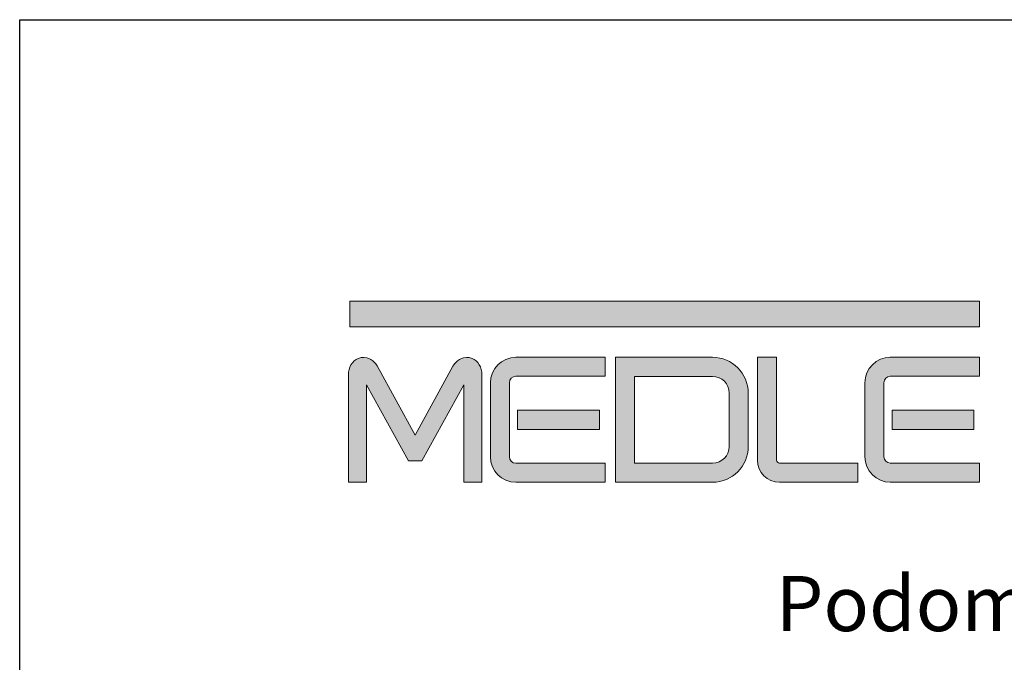
# Model space of a CAD drawing. Units: millimetres. Extents: x 12044 to 34929, y 5676 to 9348.
# Drawn here: x 21115 to 21811, y 7619 to 8074 of the extents above; entities that cross this region are included whole.
import ezdxf

# ---------------------------------------------------------------- set-up
doc = ezdxf.new("R2010")
doc.units = ezdxf.units.MM
doc.layers.add('Layer 1', color=7, linetype='Continuous')
doc.layers.add('srafura', color=251, linetype='Continuous', lineweight=13)
doc.styles.get("Standard").update_dxf_attribs({"font": 'arial.ttf'})

msp = doc.modelspace()

# ---------------------------------------------------------------- hatches: boundary and pattern name
at = {"layer": 'Layer 1'}
h = msp.add_hatch(color=1, dxfattribs=at)
h.dxf.hatch_style = 2
h.paths.add_polyline_path([(21793.392, 7856.733), (21348.322, 7856.733), (21348.322, 7875.002), (21793.392, 7875.002)])
h = msp.add_hatch(color=252, dxfattribs=at)
h.dxf.hatch_style = 2
edge = h.paths.add_edge_path()
edge.add_spline(control_points=[(21439.741, 7829.955), (21438.474, 7832.091), (21436.668, 7833.653), (21434.63, 7834.427), (21432.016, 7835.497), (21429.162, 7835.412), (21426.659, 7834.181), (21424.403, 7833.069), (21422.524, 7831.297), (21421.164, 7828.953), (21421.164, 7828.953), (21394.425, 7780.171), (21394.425, 7780.171), (21394.425, 7780.171), (21367.63, 7829.056), (21367.63, 7829.056), (21366.33, 7831.295), (21364.449, 7833.067), (21362.186, 7834.184), (21359.712, 7835.4), (21356.732, 7835.49), (21354.226, 7834.429), (21352.002, 7833.554), (21350.176, 7831.939), (21349.058, 7829.862), (21347.894, 7827.889), (21347.305, 7825.504), (21347.305, 7822.77), (21347.305, 7822.77), (21347.305, 7746.854), (21347.305, 7746.854), (21347.305, 7746.854), (21360.083, 7746.854), (21360.083, 7746.854), (21360.083, 7746.854), (21360.083, 7815.764), (21360.083, 7815.764), (21360.083, 7815.764), (21389.664, 7761.93), (21389.664, 7761.93), (21389.664, 7761.93), (21399.186, 7761.93), (21399.186, 7761.93), (21399.186, 7761.93), (21428.769, 7815.761), (21428.769, 7815.761), (21428.769, 7815.761), (21428.769, 7746.854), (21428.769, 7746.854), (21428.769, 7746.854), (21441.547, 7746.854), (21441.547, 7746.854), (21441.547, 7746.854), (21441.547, 7822.77), (21441.547, 7822.77), (21441.547, 7825.568), (21440.931, 7828), (21439.741, 7829.955)], knot_values=[0, 0, 0, 0, 1, 1, 1, 2, 2, 2, 3, 3, 3, 4, 4, 4, 5, 5, 5, 6, 6, 6, 7, 7, 7, 8, 8, 8, 9, 9, 9, 10, 10, 10, 11, 11, 11, 12, 12, 12, 13, 13, 13, 14, 14, 14, 15, 15, 15, 16, 16, 16, 17, 17, 17, 18, 18, 18, 19, 19, 19, 19], degree=3, periodic=0)
h = msp.add_hatch(color=252, dxfattribs=at)
h.dxf.hatch_style = 2
edge = h.paths.add_edge_path()
edge.add_spline(control_points=[(21528.709, 7835.187), (21528.709, 7835.187), (21465.572, 7835.187), (21465.572, 7835.187), (21455.691, 7835.187), (21447.652, 7827.1), (21447.652, 7817.159), (21447.652, 7817.159), (21447.652, 7764.857), (21447.652, 7764.857), (21447.652, 7754.915), (21455.691, 7746.827), (21465.572, 7746.827), (21465.572, 7746.827), (21528.709, 7746.827), (21528.709, 7746.827), (21528.709, 7746.827), (21528.709, 7760.332), (21528.709, 7760.332), (21528.709, 7760.332), (21465.572, 7760.332), (21465.572, 7760.332), (21463.078, 7760.332), (21461.048, 7762.362), (21461.048, 7764.857), (21461.048, 7764.857), (21461.048, 7784.202), (21461.048, 7784.202), (21461.048, 7784.202), (21461.048, 7797.705), (21461.048, 7797.705), (21461.048, 7797.705), (21461.048, 7817.159), (21461.048, 7817.159), (21461.048, 7819.67), (21463.12, 7821.791), (21465.572, 7821.791), (21465.572, 7821.791), (21528.709, 7821.791), (21528.709, 7821.791), (21528.709, 7821.791), (21528.709, 7835.187), (21528.709, 7835.187)], knot_values=[0, 0, 0, 0, 1, 1, 1, 2, 2, 2, 3, 3, 3, 4, 4, 4, 5, 5, 5, 6, 6, 6, 7, 7, 7, 8, 8, 8, 9, 9, 9, 10, 10, 10, 11, 11, 11, 12, 12, 12, 13, 13, 13, 14, 14, 14, 14], degree=3, periodic=0)
h = msp.add_hatch(color=252, dxfattribs=at)
h.dxf.hatch_style = 2
edge = h.paths.add_edge_path()
edge.add_spline(control_points=[(21604.648, 7746.854), (21604.648, 7746.854), (21536.139, 7746.854), (21536.139, 7746.854), (21536.139, 7746.854), (21536.139, 7835.214), (21536.139, 7835.214), (21536.139, 7835.214), (21604.648, 7835.214), (21604.648, 7835.214), (21618.556, 7835.214), (21629.871, 7823.851), (21629.871, 7809.883), (21629.871, 7809.883), (21629.871, 7772.079), (21629.871, 7772.079), (21629.871, 7758.17), (21618.556, 7746.854), (21604.648, 7746.854)], knot_values=[0, 0, 0, 0, 1, 1, 1, 2, 2, 2, 3, 3, 3, 4, 4, 4, 5, 5, 5, 6, 6, 6, 6], degree=3, periodic=0)
edge = h.paths.add_edge_path()
edge.add_spline(control_points=[(21549.538, 7760.359), (21549.538, 7760.359), (21604.648, 7760.359), (21604.648, 7760.359), (21611.17, 7760.359), (21616.474, 7765.617), (21616.474, 7772.079), (21616.474, 7772.079), (21616.474, 7809.883), (21616.474, 7809.883), (21616.474, 7816.405), (21611.17, 7821.711), (21604.648, 7821.711), (21604.648, 7821.711), (21549.538, 7821.711), (21549.538, 7821.711), (21549.538, 7821.711), (21549.538, 7760.359), (21549.538, 7760.359)], knot_values=[0, 0, 0, 0, 1, 1, 1, 2, 2, 2, 3, 3, 3, 4, 4, 4, 5, 5, 5, 6, 6, 6, 6], degree=3, periodic=0)
h = msp.add_hatch(color=252, dxfattribs=at)
h.dxf.hatch_style = 2
edge = h.paths.add_edge_path()
edge.add_spline(control_points=[(21707.361, 7746.854), (21707.361, 7746.854), (21652.066, 7746.854), (21652.066, 7746.854), (21643.367, 7746.854), (21636.289, 7753.882), (21636.289, 7762.52), (21636.289, 7762.52), (21636.289, 7835.214), (21636.289, 7835.214), (21636.289, 7835.214), (21649.797, 7835.214), (21649.797, 7835.214), (21649.797, 7835.214), (21649.797, 7762.52), (21649.797, 7762.52), (21649.797, 7761.349), (21650.836, 7760.359), (21652.066, 7760.359), (21652.066, 7760.359), (21707.361, 7760.359), (21707.361, 7760.359), (21707.361, 7760.359), (21707.361, 7746.854), (21707.361, 7746.854)], knot_values=[0, 0, 0, 0, 1, 1, 1, 2, 2, 2, 3, 3, 3, 4, 4, 4, 5, 5, 5, 6, 6, 6, 7, 7, 7, 8, 8, 8, 8], degree=3, periodic=0)
h = msp.add_hatch(color=252, dxfattribs=at)
h.dxf.hatch_style = 2
edge = h.paths.add_edge_path()
edge.add_spline(control_points=[(21793.392, 7835.214), (21793.392, 7835.214), (21730.255, 7835.214), (21730.255, 7835.214), (21720.372, 7835.214), (21712.332, 7827.127), (21712.332, 7817.186), (21712.332, 7817.186), (21712.332, 7764.884), (21712.332, 7764.884), (21712.332, 7754.942), (21720.372, 7746.854), (21730.255, 7746.854), (21730.255, 7746.854), (21793.392, 7746.854), (21793.392, 7746.854), (21793.392, 7746.854), (21793.392, 7760.359), (21793.392, 7760.359), (21793.392, 7760.359), (21730.255, 7760.359), (21730.255, 7760.359), (21727.759, 7760.359), (21725.731, 7762.389), (21725.731, 7764.884), (21725.731, 7764.884), (21725.731, 7784.229), (21725.731, 7784.229), (21725.731, 7784.229), (21725.731, 7797.733), (21725.731, 7797.733), (21725.731, 7797.733), (21725.731, 7817.186), (21725.731, 7817.186), (21725.731, 7819.698), (21727.803, 7821.82), (21730.255, 7821.82), (21730.255, 7821.82), (21793.392, 7821.82), (21793.392, 7821.82), (21793.392, 7821.82), (21793.392, 7835.214), (21793.392, 7835.214)], knot_values=[0, 0, 0, 0, 1, 1, 1, 2, 2, 2, 3, 3, 3, 4, 4, 4, 5, 5, 5, 6, 6, 6, 7, 7, 7, 8, 8, 8, 9, 9, 9, 10, 10, 10, 11, 11, 11, 12, 12, 12, 13, 13, 13, 14, 14, 14, 14], degree=3, periodic=0)
h = msp.add_hatch(color=252, dxfattribs=at)
h.dxf.hatch_style = 2
h.paths.add_polyline_path([(21524.625, 7784.256), (21466.798, 7784.256), (21466.798, 7797.759), (21524.625, 7797.759)])
h = msp.add_hatch(color=252, dxfattribs=at)
h.dxf.hatch_style = 2
h.paths.add_polyline_path([(21789.312, 7784.229), (21731.485, 7784.229), (21731.485, 7797.733), (21789.312, 7797.733)])

# ---------------------------------------------------------------- linework, layer by layer
for p, q in [((21114.886, 5675.973), (21114.886, 8073.973)), ((21114.886, 8073.973), (22712.886, 8073.973))]:
    msp.add_line(p, q)
at = {"layer": 'Layer 1', "color": 1, "lineweight": 0}
msp.add_lwpolyline([(21793.392, 7856.733), (21348.322, 7856.733), (21348.322, 7875.002), (21793.392, 7875.002), (21793.392, 7856.733)], dxfattribs=at)
at = {"layer": 'Layer 1', "color": 252, "lineweight": 0}
for points in [[(21524.625, 7784.256), (21466.798, 7784.256), (21466.798, 7797.759), (21524.625, 7797.759), (21524.625, 7784.256)], [(21789.312, 7784.229), (21731.485, 7784.229), (21731.485, 7797.733), (21789.312, 7797.733), (21789.312, 7784.229)]]:
    msp.add_lwpolyline(points, dxfattribs=at)
for points, knots in [([(21439.741, 7829.955), (21438.474, 7832.091), (21436.668, 7833.653), (21434.63, 7834.427), (21432.016, 7835.497), (21429.162, 7835.412), (21426.659, 7834.181), (21424.403, 7833.069), (21422.524, 7831.297), (21421.164, 7828.953), (21421.164, 7828.953), (21394.425, 7780.171), (21394.425, 7780.171), (21394.425, 7780.171), (21367.63, 7829.056), (21367.63, 7829.056), (21366.33, 7831.295), (21364.449, 7833.067), (21362.186, 7834.184), (21359.712, 7835.4), (21356.732, 7835.49), (21354.226, 7834.429), (21352.002, 7833.554), (21350.176, 7831.939), (21349.058, 7829.862), (21347.894, 7827.889), (21347.305, 7825.504), (21347.305, 7822.77), (21347.305, 7822.77), (21347.305, 7746.854), (21347.305, 7746.854), (21347.305, 7746.854), (21360.083, 7746.854), (21360.083, 7746.854), (21360.083, 7746.854), (21360.083, 7815.764), (21360.083, 7815.764), (21360.083, 7815.764), (21389.664, 7761.93), (21389.664, 7761.93), (21389.664, 7761.93), (21399.186, 7761.93), (21399.186, 7761.93), (21399.186, 7761.93), (21428.769, 7815.761), (21428.769, 7815.761), (21428.769, 7815.761), (21428.769, 7746.854), (21428.769, 7746.854), (21428.769, 7746.854), (21441.547, 7746.854), (21441.547, 7746.854), (21441.547, 7746.854), (21441.547, 7822.77), (21441.547, 7822.77), (21441.547, 7825.568), (21440.931, 7828), (21439.741, 7829.955)], [0, 0, 0, 0, 1, 1, 1, 2, 2, 2, 3, 3, 3, 4, 4, 4, 5, 5, 5, 6, 6, 6, 7, 7, 7, 8, 8, 8, 9, 9, 9, 10, 10, 10, 11, 11, 11, 12, 12, 12, 13, 13, 13, 14, 14, 14, 15, 15, 15, 16, 16, 16, 17, 17, 17, 18, 18, 18, 19, 19, 19, 19]), ([(21528.709, 7835.187), (21528.709, 7835.187), (21465.572, 7835.187), (21465.572, 7835.187), (21455.691, 7835.187), (21447.652, 7827.1), (21447.652, 7817.159), (21447.652, 7817.159), (21447.652, 7764.857), (21447.652, 7764.857), (21447.652, 7754.915), (21455.691, 7746.827), (21465.572, 7746.827), (21465.572, 7746.827), (21528.709, 7746.827), (21528.709, 7746.827), (21528.709, 7746.827), (21528.709, 7760.332), (21528.709, 7760.332), (21528.709, 7760.332), (21465.572, 7760.332), (21465.572, 7760.332), (21463.078, 7760.332), (21461.048, 7762.362), (21461.048, 7764.857), (21461.048, 7764.857), (21461.048, 7784.202), (21461.048, 7784.202), (21461.048, 7784.202), (21461.048, 7797.705), (21461.048, 7797.705), (21461.048, 7797.705), (21461.048, 7817.159), (21461.048, 7817.159), (21461.048, 7819.67), (21463.12, 7821.791), (21465.572, 7821.791), (21465.572, 7821.791), (21528.709, 7821.791), (21528.709, 7821.791), (21528.709, 7821.791), (21528.709, 7835.187), (21528.709, 7835.187)], [0, 0, 0, 0, 1, 1, 1, 2, 2, 2, 3, 3, 3, 4, 4, 4, 5, 5, 5, 6, 6, 6, 7, 7, 7, 8, 8, 8, 9, 9, 9, 10, 10, 10, 11, 11, 11, 12, 12, 12, 13, 13, 13, 14, 14, 14, 14]), ([(21604.648, 7746.854), (21604.648, 7746.854), (21536.139, 7746.854), (21536.139, 7746.854), (21536.139, 7746.854), (21536.139, 7835.214), (21536.139, 7835.214), (21536.139, 7835.214), (21604.648, 7835.214), (21604.648, 7835.214), (21618.556, 7835.214), (21629.871, 7823.851), (21629.871, 7809.883), (21629.871, 7809.883), (21629.871, 7772.079), (21629.871, 7772.079), (21629.871, 7758.17), (21618.556, 7746.854), (21604.648, 7746.854)], [0, 0, 0, 0, 1, 1, 1, 2, 2, 2, 3, 3, 3, 4, 4, 4, 5, 5, 5, 6, 6, 6, 6]), ([(21707.361, 7746.854), (21707.361, 7746.854), (21652.066, 7746.854), (21652.066, 7746.854), (21643.367, 7746.854), (21636.289, 7753.882), (21636.289, 7762.52), (21636.289, 7762.52), (21636.289, 7835.214), (21636.289, 7835.214), (21636.289, 7835.214), (21649.797, 7835.214), (21649.797, 7835.214), (21649.797, 7835.214), (21649.797, 7762.52), (21649.797, 7762.52), (21649.797, 7761.349), (21650.836, 7760.359), (21652.066, 7760.359), (21652.066, 7760.359), (21707.361, 7760.359), (21707.361, 7760.359), (21707.361, 7760.359), (21707.361, 7746.854), (21707.361, 7746.854)], [0, 0, 0, 0, 1, 1, 1, 2, 2, 2, 3, 3, 3, 4, 4, 4, 5, 5, 5, 6, 6, 6, 7, 7, 7, 8, 8, 8, 8]), ([(21793.392, 7835.214), (21793.392, 7835.214), (21730.255, 7835.214), (21730.255, 7835.214), (21720.372, 7835.214), (21712.332, 7827.127), (21712.332, 7817.186), (21712.332, 7817.186), (21712.332, 7764.884), (21712.332, 7764.884), (21712.332, 7754.942), (21720.372, 7746.854), (21730.255, 7746.854), (21730.255, 7746.854), (21793.392, 7746.854), (21793.392, 7746.854), (21793.392, 7746.854), (21793.392, 7760.359), (21793.392, 7760.359), (21793.392, 7760.359), (21730.255, 7760.359), (21730.255, 7760.359), (21727.759, 7760.359), (21725.731, 7762.389), (21725.731, 7764.884), (21725.731, 7764.884), (21725.731, 7784.229), (21725.731, 7784.229), (21725.731, 7784.229), (21725.731, 7797.733), (21725.731, 7797.733), (21725.731, 7797.733), (21725.731, 7817.186), (21725.731, 7817.186), (21725.731, 7819.698), (21727.803, 7821.82), (21730.255, 7821.82), (21730.255, 7821.82), (21793.392, 7821.82), (21793.392, 7821.82), (21793.392, 7821.82), (21793.392, 7835.214), (21793.392, 7835.214)], [0, 0, 0, 0, 1, 1, 1, 2, 2, 2, 3, 3, 3, 4, 4, 4, 5, 5, 5, 6, 6, 6, 7, 7, 7, 8, 8, 8, 9, 9, 9, 10, 10, 10, 11, 11, 11, 12, 12, 12, 13, 13, 13, 14, 14, 14, 14]), ([(21549.538, 7760.359), (21549.538, 7760.359), (21604.648, 7760.359), (21604.648, 7760.359), (21611.17, 7760.359), (21616.474, 7765.617), (21616.474, 7772.079), (21616.474, 7772.079), (21616.474, 7809.883), (21616.474, 7809.883), (21616.474, 7816.405), (21611.17, 7821.711), (21604.648, 7821.711), (21604.648, 7821.711), (21549.538, 7821.711), (21549.538, 7821.711), (21549.538, 7821.711), (21549.538, 7760.359), (21549.538, 7760.359)], [0, 0, 0, 0, 1, 1, 1, 2, 2, 2, 3, 3, 3, 4, 4, 4, 5, 5, 5, 6, 6, 6, 6])]:
    msp.add_open_spline(points, degree=3, knots=knots, dxfattribs=at)

# ---------------------------------------------------------------- texts
at = {"layer": 'srafura', "lineweight": 15, "insert": (21649.347, 7680.548), "char_height": 39, "attachment_point": 1}
msp.add_mtext_dynamic_manual_height_columns('Podometna roleta 90°', width=701.14125, gutter_width=12.5, heights=[0], dxfattribs=at)

doc.saveas('drawing.dxf')
